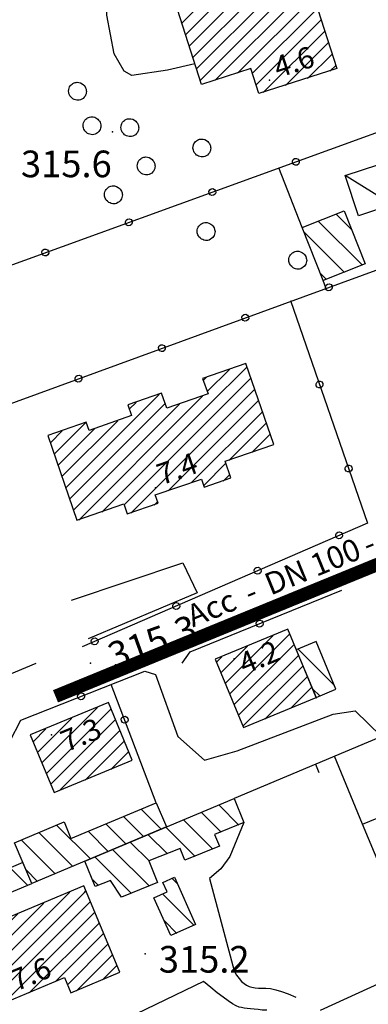
# Model space of a CAD drawing. Extents: x 1523156 to 1526107, y 5070952 to 5074224.
# Drawn here: x 1524176 to 1524215, y 5071598 to 5071708 of the extents above; entities that cross this region are included whole.
import ezdxf

# ---------------------------------------------------------------- set-up
doc = ezdxf.new("R2010")
doc.units = 0
doc.header["$LTSCALE"] = 2
doc.header["$MEASUREMENT"] = 0
doc.layers.get('0').update_dxf_attribs({"linetype": 'CONTINUOUS'})
for name, color, linetype in [('8321_PQTERRA', 252, 'CONTINUOUS'), ('8324_altezza', 252, 'CONTINUOUS'), ('Base_topografica_5000', 8, 'CONTINUOUS'), ('CAMP', 253, 'CONTINUOUS'), ('Edifici', 4, 'CONTINUOUS'), ('RETE BP nomi', 10, 'CONTINUOUS')]:
    doc.layers.add(name, color=color, linetype=linetype)
doc.layers.add('RETE BP', color=10, linetype='CONTINUOUS', lineweight=40)
doc.styles.get("Standard").update_dxf_attribs({"font": 'ARIAL.TTF'})
doc.styles.add('Style00', font='ARIAL.TTF', dxfattribs={"height": 0.2})

# ---------------------------------------------------------------- blocks, each defined once
blk = doc.blocks.new('q0050013')
for p, q in [((-0.194, -0.003), (-0.17, 0.098)), ((-0.17, 0.098), (-0.099, 0.169)), ((-0.099, 0.169), (-0.001, 0.195)), ((-0.001, 0.195), (0.096, 0.17)), ((0.096, 0.17), (0.169, 0.1)), ((0.169, 0.1), (0.197, -0.001)), ((-0.162, -0.108), (-0.194, -0.003)), ((-0.096, -0.171), (-0.162, -0.108)), ((0.001, -0.196), (-0.096, -0.171)), ((0.097, -0.17), (0.001, -0.196)), ((0.168, -0.1), (0.097, -0.17)), ((0.197, -0.001), (0.168, -0.1))]:
    blk.add_line(p, q)
blk = doc.blocks.new('S37')
for p, q in [((-0.99, -0.01), (-0.97, 0.17)), ((-0.97, 0.17), (-0.93, 0.33)), ((-0.93, 0.33), (-0.87, 0.47)), ((-0.87, 0.47), (-0.79, 0.6)), ((-0.79, 0.6), (-0.68, 0.71)), ((-0.68, 0.71), (-0.58, 0.8)), ((-0.58, 0.8), (-0.49, 0.87)), ((-0.49, 0.87), (-0.37, 0.93)), ((-0.37, 0.93), (-0.26, 0.97)), ((-0.26, 0.97), (-0.13, 0.99)), ((-0.13, 0.99), (-0.01, 1)), ((-0.01, 1), (0.15, 0.99)), ((0.15, 0.99), (0.35, 0.94)), ((0.35, 0.94), (0.55, 0.82)), ((0.55, 0.82), (0.68, 0.73)), ((0.68, 0.73), (0.77, 0.62)), ((0.77, 0.62), (0.87, 0.5)), ((0.87, 0.5), (0.93, 0.39)), ((0.93, 0.39), (0.99, 0.23)), ((0.99, 0.23), (1.01, 0.09)), ((1.01, 0.09), (1.03, -0.03)), ((-0.97, -0.15), (-0.99, -0.01)), ((-0.94, -0.26), (-0.97, -0.15)), ((-0.9, -0.4), (-0.94, -0.26)), ((-0.84, -0.51), (-0.9, -0.4)), ((-0.78, -0.61), (-0.84, -0.51)), ((-0.66, -0.71), (-0.78, -0.61)), ((-0.57, -0.8), (-0.66, -0.71)), ((-0.49, -0.87), (-0.57, -0.8)), ((-0.36, -0.93), (-0.49, -0.87)), ((-0.22, -0.98), (-0.36, -0.93)), ((-0.06, -1.01), (-0.22, -0.98)), ((0.07, -1.02), (-0.06, -1.01)), ((0.22, -1.01), (0.07, -1.02)), ((0.36, -0.97), (0.22, -1.01)), ((0.52, -0.89), (0.36, -0.97)), ((0.65, -0.81), (0.52, -0.89)), ((0.78, -0.68), (0.65, -0.81)), ((0.87, -0.56), (0.78, -0.68)), ((0.93, -0.45), (0.87, -0.56)), ((0.98, -0.3), (0.93, -0.45)), ((1.01, -0.17), (0.98, -0.3)), ((1.03, -0.03), (1.01, -0.17))]:
    blk.add_line(p, q)
blk = doc.blocks.new('q0120025')
blk.add_line((0, 0), (0, 0.5))
blk = doc.blocks.new('CAMP_35ECA4E9')
at = {"layer": 'CAMP'}
for p, q in [((1505785.571, 5062937.489), (1505783.34, 5062939.72)), ((1505782.649, 5062934.754), (1505779.356, 5062938.047)), ((1505783.557, 5062936.675), (1505781.348, 5062938.884)), ((1505780.635, 5062933.94), (1505777.364, 5062937.211)), ((1505777.512, 5062934.234), (1505775.372, 5062936.374)), ((1505775.495, 5062930.594), (1505771.388, 5062934.701)), ((1505775.497, 5062933.421), (1505773.38, 5062935.538)), ((1505773.481, 5062929.78), (1505769.397, 5062933.865)), ((1505769.764, 5062930.669), (1505769.116, 5062931.316))]:
    blk.add_line(p, q, dxfattribs=at)
blk = doc.blocks.new('CAMP_7184F5D7')
at = {"layer": 'CAMP'}
for p, q in [((1505791.309, 5063033.135), (1505792.798, 5063034.624)), ((1505779.975, 5063025.194), (1505788.114, 5063033.334)), ((1505780.386, 5063023.909), (1505790.611, 5063034.134)), ((1505792.615, 5063032.743), (1505793.21, 5063033.338)), ((1505779.563, 5063026.479), (1505785.617, 5063032.534)), ((1505780.798, 5063022.624), (1505791.309, 5063033.135)), ((1505781.21, 5063021.338), (1505792.615, 5063032.743)), ((1505779.151, 5063027.765), (1505783.12, 5063031.734)), ((1505782.91, 5063021.341), (1505793.622, 5063032.053)), ((1505778.739, 5063029.05), (1505780.623, 5063030.934)), ((1505785.407, 5063022.141), (1505794.033, 5063030.768)), ((1505787.091, 5063022.129), (1505794.445, 5063029.483)), ((1505787.503, 5063020.843), (1505794.857, 5063028.197)), ((1505788.309, 5063019.952), (1505795.269, 5063026.912)), ((1505790.806, 5063020.752), (1505795.681, 5063025.627)), ((1505793.303, 5063021.552), (1505796.092, 5063024.341)), ((1505795.8, 5063022.353), (1505796.504, 5063023.056))]:
    blk.add_line(p, q, dxfattribs=at)
blk = doc.blocks.new('CAMP_5A88EF17')
at = {"layer": 'CAMP'}
for p, q in [((1505798.261, 5063004.557), (1505796.568, 5063006.25)), ((1505799.481, 5063000.51), (1505794.536, 5063005.454)), ((1505797.449, 5062999.713), (1505792.926, 5063004.236)), ((1505795.417, 5062998.916), (1505794.751, 5062999.583))]:
    blk.add_line(p, q, dxfattribs=at)
blk = doc.blocks.new('CAMP_20C005E1')
at = {"layer": 'CAMP'}
for p, q in [((1505776.851, 5062936.996), (1505774.595, 5062939.252)), ((1505774.859, 5062936.16), (1505772.603, 5062938.416)), ((1505768.882, 5062933.651), (1505765.079, 5062937.454)), ((1505772.867, 5062935.323), (1505770.611, 5062937.579)), ((1505764.897, 5062931.979), (1505761.095, 5062935.781)), ((1505766.89, 5062932.815), (1505763.087, 5062936.618)), ((1505770.874, 5062934.487), (1505768.619, 5062936.742)), ((1505762.905, 5062931.143), (1505761.618, 5062932.431))]:
    blk.add_line(p, q, dxfattribs=at)
blk = doc.blocks.new('CAMP_CBAC8A23')
at = {"layer": 'CAMP'}
for p, q in [((1505763.395, 5062944.474), (1505769.645, 5062950.725)), ((1505763.892, 5062943.275), (1505771.191, 5062950.574)), ((1505762.897, 5062945.674), (1505766.744, 5062949.521)), ((1505764.39, 5062942.075), (1505771.689, 5062949.374)), ((1505762.399, 5062946.873), (1505763.843, 5062948.317)), ((1505765.348, 5062941.336), (1505772.186, 5062948.175)), ((1505768.249, 5062942.54), (1505772.684, 5062946.975)), ((1505771.149, 5062943.744), (1505773.182, 5062945.776))]:
    blk.add_line(p, q, dxfattribs=at)
blk = doc.blocks.new('CAMP_49B0BDB0')
at = {"layer": 'CAMP'}
for p, q in [((1505784.538, 5062952.243), (1505791.302, 5062959.007)), ((1505784.04, 5062953.442), (1505789.437, 5062958.839)), ((1505783.542, 5062954.641), (1505786.534, 5062957.633)), ((1505785.036, 5062951.044), (1505791.8, 5062957.808)), ((1505783.044, 5062955.84), (1505783.631, 5062956.427)), ((1505785.534, 5062949.845), (1505792.298, 5062956.609)), ((1505786.032, 5062948.646), (1505792.796, 5062955.41)), ((1505788.48, 5062949.397), (1505793.294, 5062954.211)), ((1505791.383, 5062950.603), (1505793.792, 5062953.012)), ((1505794.286, 5062951.808), (1505794.29, 5062951.812))]:
    blk.add_line(p, q, dxfattribs=at)
blk = doc.blocks.new('CAMP_FD05EF8E')
at = {"layer": 'CAMP'}
for p, q in [((1505794.326, 5062958.031), (1505794.264, 5062958.093)), ((1505796.336, 5062953.193), (1505792.266, 5062957.263)), ((1505794.714, 5062951.986), (1505793.865, 5062952.835))]:
    blk.add_line(p, q, dxfattribs=at)
blk = doc.blocks.new('CAMP_976C604E')
at = {"layer": 'CAMP'}
for p, q in [((1505756.736, 5062920.155), (1505766.517, 5062929.936)), ((1505757.238, 5062918.96), (1505768.181, 5062929.903)), ((1505768.181, 5062929.903), (1505768.353, 5062930.075)), ((1505756.234, 5062921.35), (1505763.591, 5062928.707)), ((1505757.74, 5062917.765), (1505768.855, 5062928.88)), ((1505755.732, 5062922.546), (1505760.665, 5062927.478)), ((1505759.035, 5062917.363), (1505769.357, 5062927.685)), ((1505755.23, 5062923.741), (1505757.739, 5062926.25)), ((1505761.961, 5062918.592), (1505769.859, 5062926.49)), ((1505754.729, 5062924.936), (1505754.814, 5062925.021)), ((1505764.887, 5062919.821), (1505770.361, 5062925.295)), ((1505766.275, 5062919.512), (1505770.863, 5062924.1)), ((1505767.285, 5062918.825), (1505771.365, 5062922.904)), ((1505770.211, 5062920.053), (1505771.867, 5062921.709))]:
    blk.add_line(p, q, dxfattribs=at)
blk = doc.blocks.new('CAMP_9D554BE1')
at = {"layer": 'CAMP'}
for p, q in [((1505778.635, 5062930.891), (1505778.072, 5062931.454)), ((1505780.535, 5062926.162), (1505777.005, 5062929.692)), ((1505778.577, 5062925.291), (1505777.182, 5062926.686))]:
    blk.add_line(p, q, dxfattribs=at)
blk = doc.blocks.new('CAMP_2BC6AB3E')
at = {"layer": 'CAMP'}
for p, q in [((1505782.121, 5062984.714), (1505786.497, 5062989.09)), ((1505781.574, 5062987.562), (1505781.892, 5062987.879)), ((1505782.012, 5062986.302), (1505784.492, 5062988.782)), ((1505783.818, 5062984.714), (1505786.934, 5062987.83)), ((1505766.089, 5062975.47), (1505776.603, 5062985.984)), ((1505780.424, 5062984.714), (1505781.48, 5062985.77)), ((1505785.515, 5062984.714), (1505787.372, 5062986.571)), ((1505766.526, 5062974.21), (1505777.03, 5062984.714)), ((1505766.963, 5062972.951), (1505778.727, 5062984.714)), ((1505767.54, 5062971.83), (1505780.424, 5062984.714)), ((1505770.14, 5062972.733), (1505782.121, 5062984.714)), ((1505772.659, 5062973.555), (1505783.818, 5062984.714)), ((1505773.256, 5062984.334), (1505774.004, 5062985.082)), ((1505773.414, 5062972.613), (1505785.515, 5062984.714)), ((1505777.03, 5062984.714), (1505777.287, 5062984.971)), ((1505777.602, 5062975.104), (1505787.212, 5062984.714)), ((1505778.727, 5062984.714), (1505778.88, 5062984.868)), ((1505787.212, 5062984.714), (1505787.809, 5062985.311)), ((1505780.202, 5062976.006), (1505788.246, 5062984.051)), ((1505764.777, 5062979.249), (1505768.287, 5062982.759)), ((1505765.652, 5062976.73), (1505771.922, 5062983)), ((1505784.431, 5062978.538), (1505788.684, 5062982.791)), ((1505764.34, 5062980.509), (1505765.688, 5062981.857)), ((1505765.214, 5062977.99), (1505769.323, 5062982.098)), ((1505787.03, 5062979.441), (1505789.121, 5062981.532)), ((1505781.607, 5062975.715), (1505784.114, 5062978.222)), ((1505783.812, 5062976.222), (1505784.552, 5062976.962)), ((1505776.013, 5062973.515), (1505776.427, 5062973.929))]:
    blk.add_line(p, q, dxfattribs=at)
blk = doc.blocks.new('CAMP_E67A094C')
at = {"layer": 'CAMP'}
for p, q in [((1505761.793, 5062930.676), (1505759.851, 5062932.618)), ((1505759.801, 5062929.841), (1505757.86, 5062931.782)), ((1505757.809, 5062929.005), (1505755.868, 5062930.945))]:
    blk.add_line(p, q, dxfattribs=at)
blk = doc.blocks.new('BP nomi')
at = {"layer": 'RETE BP nomi'}
for p in [(6.19, 0), (20.56, 0)]:
    blk.add_text(' - ', height=2.5, dxfattribs=at).set_placement(p)
for tag, p in [('MATERIALE', (0, 0)), ('DIMENSIONE', (9.45, 0)), ('SPECIE', (23.82, 0))]:
    blk.add_attdef(tag, p, '', height=2.5, dxfattribs=at)

msp = doc.modelspace()

# ---------------------------------------------------------------- linework, layer by layer
at = {"layer": '8321_PQTERRA'}
for p in [(1524186.5, 5071695.75), (1524184.02, 5071635.92), (1524190.18, 5071603.17)]:
    msp.add_point(p, dxfattribs=at)
at = {"layer": '8324_altezza'}
for p in [(1524204.18, 5071701.56), (1524191.35, 5071655.64), (1524200.2, 5071636.42), (1524179.64, 5071627.83)]:
    msp.add_point(p, dxfattribs=at)
at = {"layer": 'Base_topografica_5000', "flags": 128}
for points in [[(1524195.76, 5071703.39), (1524192.68, 5071702.69), (1524188.69, 5071702.1), (1524187.8, 5071702.57), (1524186.69, 5071704.53), (1524185.86, 5071708.86), (1524185.83, 5071711.3), (1524187.53, 5071713.51), (1524195.51, 5071716.59), (1524218.48, 5071722.8)], [(1524150.73, 5071671.92), (1524228.34, 5071700.05)], [(1524207.86, 5071684.98), (1524205.23, 5071691.67)], [(1524173.27, 5071664.53), (1524233.14, 5071686.37), (1524240.73, 5071665.64), (1524238.57, 5071660.43), (1524220.48, 5071653.39), (1524218.91, 5071655)], [(1524210.52, 5071678.18), (1524210.2, 5071679.02)], [(1524206.53, 5071676.74), (1524215.22, 5071651.69), (1524183.08, 5071637.77)], [(1524181.88, 5071643.01), (1524194.41, 5071647.22), (1524196.04, 5071643.85), (1524183.76, 5071638.65)], [(1524194.34, 5071635.91), (1524195.23, 5071637.19), (1524212.31, 5071644.13)], [(1524177.87, 5071635.87), (1524137.83, 5071619.09), (1524134.45, 5071619.85), (1524128.73, 5071629.84)], [(1524174.92, 5071627.1), (1524176.16, 5071629.48), (1524190.12, 5071635), (1524191.33, 5071634.65)], [(1524191.33, 5071634.65), (1524193.87, 5071627.67), (1524196.87, 5071625), (1524200.53, 5071626.05), (1524211.36, 5071630.16), (1524213.82, 5071630.55), (1524216.8, 5071627.66)], [(1524191.41, 5071620.2), (1524186.36, 5071633.52)], [(1524218.57, 5071628.4), (1524200.19, 5071620.68)], [(1524214.66, 5071617.78), (1524211.51, 5071625.44)], [(1524201.3, 5071617.97), (1524199.69, 5071614.16), (1524198.68, 5071612.75), (1524197.43, 5071611.67), (1524200.18, 5071601.26), (1524200.46, 5071600.8), (1524200.74, 5071600.4), (1524201.02, 5071600.08), (1524201.31, 5071599.83), (1524201.59, 5071599.64), (1524201.88, 5071599.52), (1524202.2, 5071599.43), (1524202.55, 5071599.37), (1524202.93, 5071599.33), (1524203.33, 5071599.32), (1524203.77, 5071599.33), (1524204.28, 5071599.28), (1524204.87, 5071599.15), (1524205.54, 5071598.95), (1524206.29, 5071598.67), (1524207.12, 5071598.31)], [(1524203.89, 5071596.83), (1524203.36, 5071596.86), (1524202.88, 5071596.9), (1524202.43, 5071596.94), (1524202.02, 5071596.99), (1524201.65, 5071597.03), (1524201.32, 5071597.08), (1524201.02, 5071597.13), (1524200.75, 5071597.19), (1524200.42, 5071597.34), (1524200.01, 5071597.57), (1524199.51, 5071597.89), (1524198.94, 5071598.3), (1524198.29, 5071598.81), (1524197.56, 5071599.4), (1524196.75, 5071600.08), (1524188.13, 5071595.89), (1524162.12, 5071583.56)], [(1524209.91, 5071596.83), (1524216.91, 5071600.04)]]:
    msp.add_lwpolyline(points, dxfattribs=at)
at = {"layer": 'Edifici'}
msp.add_line((1524217.98, 5071687.55), (1524212.7, 5071690.83), dxfattribs=at)
for points in [[(1524211.77, 5071702.86), (1524202.97, 5071700.04), (1524202.06, 5071702.87), (1524196.5, 5071701.08), (1524193.5, 5071710.45), (1524207.87, 5071715.05), (1524211.77, 5071702.86)], [(1524214.19, 5071686.3), (1524212.7, 5071690.83), (1524216.49, 5071692.07), (1524217.98, 5071687.55), (1524214.19, 5071686.3)], [(1524212.59, 5071686.84), (1524214.93, 5071680.87), (1524210.2, 5071679.02), (1524207.86, 5071684.98), (1524212.59, 5071686.84)], [(1524179.2, 5071661.53), (1524182.5, 5071652.01), (1524187.77, 5071653.84), (1524188.16, 5071652.72), (1524191.64, 5071653.93), (1524191.32, 5071654.85), (1524196.5, 5071656.65), (1524196.82, 5071655.72), (1524199.83, 5071656.77), (1524199.18, 5071658.64), (1524204.67, 5071660.55), (1524201.51, 5071669.67), (1524196.64, 5071667.98), (1524197.25, 5071666.23), (1524192.62, 5071664.62), (1524192.03, 5071666.32), (1524188.23, 5071665.01), (1524188.65, 5071663.79), (1524183.86, 5071662.13), (1524183.54, 5071663.04), (1524179.2, 5071661.53)], [(1524206.22, 5071639.76), (1524198.05, 5071636.37), (1524201.26, 5071628.66), (1524209.42, 5071632.05), (1524206.22, 5071639.76)], [(1524211.65, 5071632.98), (1524209.42, 5071638.34), (1524207.19, 5071637.42), (1524209.42, 5071632.05), (1524211.65, 5071632.98)], [(1524188.73, 5071625), (1524186.04, 5071631.49), (1524177.23, 5071627.83), (1524179.92, 5071621.34), (1524188.73, 5071625)], [(1524175.47, 5071615.7), (1524181.04, 5071618.04), (1524181.82, 5071616.17), (1524191.41, 5071620.2), (1524192.56, 5071617.47), (1524177.4, 5071611.11), (1524175.47, 5071615.7)], [(1524201.3, 5071617.97), (1524197.99, 5071616.63), (1524198.53, 5071615.3), (1524194.65, 5071613.73), (1524194.11, 5071615.06), (1524190.6, 5071613.65), (1524191.58, 5071611.22), (1524187.5, 5071609.57), (1524186.27, 5071611.46), (1524184.56, 5071610.77), (1524183.4, 5071613.63), (1524200.19, 5071620.68), (1524201.3, 5071617.97)], [(1524216.66, 5071612.93), (1524214.66, 5071617.78), (1524219.42, 5071619.74), (1524221.42, 5071614.89), (1524216.66, 5071612.93)], [(1524177.4, 5071611.11), (1524176.42, 5071613.46), (1524170.65, 5071611.04), (1524171.64, 5071608.7), (1524177.4, 5071611.11)], [(1524187.34, 5071601.13), (1524183.26, 5071610.85), (1524169.84, 5071605.22), (1524173.21, 5071597.2), (1524181.09, 5071600.51), (1524181.8, 5071598.8), (1524187.34, 5071601.13)], [(1524195.83, 5071606.48), (1524193.06, 5071605.24), (1524191.17, 5071609.5), (1524192.64, 5071610.16), (1524192.17, 5071611.23), (1524193.46, 5071611.81), (1524195.83, 5071606.48)]]:
    msp.add_lwpolyline(points, close=True, dxfattribs=at)
msp.add_lwpolyline([(1524194.34, 5071635.91), (1524195.23, 5071637.19), (1524212.31, 5071644.13)], dxfattribs=at)
at = {"layer": 'RETE BP', "const_width": 1.5, "flags": 128}
msp.add_lwpolyline([(1524570.92, 5071856.21), (1524527.59, 5071823.34), (1524499.99, 5071803.78), (1524485.87, 5071794.02), (1524463.75, 5071775.13), (1524441.62, 5071756.23), (1524416.21, 5071740.97), (1524413.28, 5071739.05), (1524395.6, 5071727.45), (1524374.99, 5071713.92), (1524346.26, 5071699.65), (1524320.01, 5071689.21), (1524293.77, 5071678.77), (1524291.31, 5071677.76), (1524269.32, 5071668.75), (1524246.53, 5071659.41), (1524244.86, 5071658.72), (1524180.08, 5071632.18)], dxfattribs=at)

# ---------------------------------------------------------------- block references
at = {"layer": 'Base_topografica_5000'}
for p in [(1524182.54, 5071700.32), (1524184.17, 5071696.44), (1524188.43, 5071696.22), (1524196.54, 5071693.93), (1524190.27, 5071691.91), (1524186.58, 5071688.66), (1524197.01, 5071684.53), (1524207.33, 5071681.3)]:
    msp.add_blockref('S37', p, dxfattribs=at)
for name, p, xscale, yscale, zscale, rotation in [('q0050013', (1524207.14, 5071692.37), 2.000000000025534, 2, 2.000000000025534, 19.92492626819481), ('q0050013', (1524197.74, 5071688.96), 2.000000000025534, 2, 2.000000000025534, 19.92492626819481), ('q0050013', (1524188.34, 5071685.55), 2.000000000025534, 2, 2.000000000025534, 19.92492626819481), ('q0050013', (1524178.93, 5071682.15), 2.000000000025534, 2, 2.000000000025534, 19.92492626819481), ('q0050013', (1524210.85, 5071678.23), 2.000000000253386, 2, 2.000000000253386, 20.04022623226252), ('q0050013', (1524201.45, 5071674.81), 2.000000000253386, 2, 2.000000000253386, 20.04022623226252), ('q0050013', (1524192.06, 5071671.38), 2.000000000253386, 2, 2.000000000253386, 20.04022623226252), ('q0050013', (1524182.67, 5071667.95), 2.000000000253386, 2, 2.000000000253386, 20.04022623226252), ('q0050013', (1524209.8, 5071667.29), 2.000000000893053, 2.000000000931323, 2.000000000893053, 289.1351511773499), ('q0050013', (1524213.08, 5071657.84), 2.000000000893053, 2.000000000931323, 2.000000000893053, 289.1351511773499), ('q0050013', (1524212.02, 5071650.3), 1.999999999751209, 2, 1.999999999751209, 203.4142325352032), ('q0050013', (1524202.84, 5071646.33), 1.999999999751209, 2, 1.999999999751209, 203.4142325352032), ('q0050013', (1524193.67, 5071642.35), 1.999999999751209, 2, 1.999999999751209, 203.4142325352032), ('q0050013', (1524203.06, 5071640.37), 2.000000000124854, 2, 2.000000000124854, 22.13682890481238), ('q0050013', (1524184.49, 5071638.38), 1.999999999751209, 2, 1.999999999751209, 203.4142325352032), ('q0050013', (1524182.96, 5071632.17), 1.999999999902859, 2, 1.999999999902859, 21.60484350499835), ('q0050013', (1524187.87, 5071629.55), 2.000000000269399, 2, 2.000000000269399, 110.7653007896831), ('q0120025', (1524209.35, 5071624.53), 1.999999999856691, 2, 1.999999999856691, 202.7819109454969)]:
    msp.add_blockref(name, p, dxfattribs=dict(at, xscale=xscale, yscale=yscale, zscale=zscale, rotation=rotation))
at = {"layer": 'CAMP', "color": 252}
for name in ['CAMP_7184F5D7', 'CAMP_5A88EF17', 'CAMP_2BC6AB3E', 'CAMP_49B0BDB0', 'CAMP_FD05EF8E', 'CAMP_CBAC8A23', 'CAMP_35ECA4E9', 'CAMP_20C005E1', 'CAMP_E67A094C', 'CAMP_9D554BE1', 'CAMP_976C604E']:
    msp.add_blockref(name, (18415.16, 8680.2), dxfattribs=at)
at = {"layer": 'RETE BP nomi', "rotation": 22.26639144454768}
msp.add_blockref('BP nomi', (1524195.54, 5071639.93), dxfattribs=at).add_auto_attribs({'MATERIALE': 'Acc', 'DIMENSIONE': 'DN 100', 'SPECIE': 'sp. 7°'})

# ---------------------------------------------------------------- texts
at = {"layer": '8321_PQTERRA', "style": 'Style00'}
for s, p in [('315.6', (1524176.19, 5071690.63)), ('315.2', (1524191.71, 5071601.07))]:
    msp.add_text(s, height=3, dxfattribs=at).set_placement(p)
msp.add_text('315.3', height=3, rotation=19.8296, dxfattribs=at).set_placement((1524186.69, 5071635.17))
at = {"layer": '8324_altezza', "style": 'Style00'}
for s, rotation, p in [('4.6', 17.7651, (1524205.13, 5071701.78)), ('7.4', 19.1446, (1524192.02, 5071655.93)), ('4.2', 22.5561, (1524201.36, 5071634.61)), ('7.3', 22.5366, (1524181.3, 5071625.88)), ('7.6', 22.7819, (1524175.65, 5071598.93))]:
    msp.add_text(s, height=2.4, rotation=rotation, dxfattribs=at).set_placement(p)

doc.saveas('drawing.dxf')
